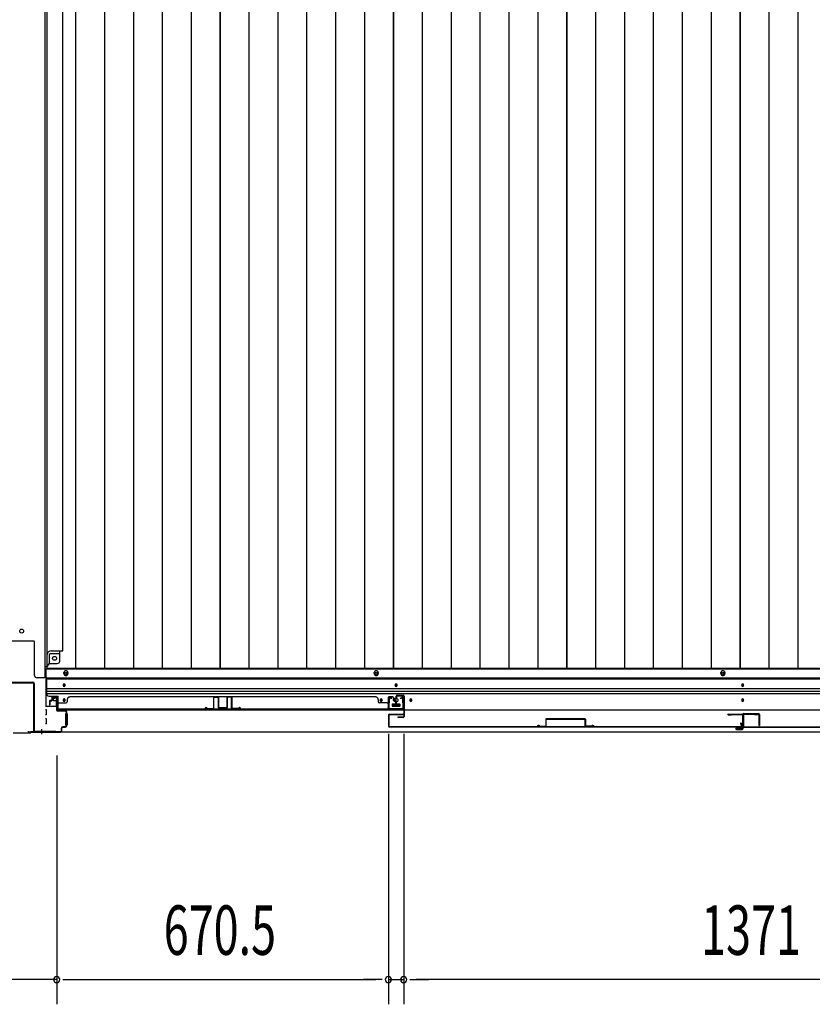
# Model space of a CAD drawing. Extents: x 543 to 20478, y 167 to 14052.
# Drawn here: x 5683 to 7286, y 5653 to 7644 of the extents above; entities that cross this region are included whole.
import ezdxf

# ---------------------------------------------------------------- set-up
doc = ezdxf.new("R2010")
doc.units = 0
doc.header["$LTSCALE"] = 50
doc.header["$MEASUREMENT"] = 0
for name, color, linetype in [('SUNPOU', 4, 'CONTINUOUS'), ('下レール', 2, 'CONTINUOUS'), ('下枠中', 1, 'CONTINUOUS'), ('下枠前', 2, 'CONTINUOUS'), ('中柱後', 2, 'CONTINUOUS'), ('壁パネル', 3, 'CONTINUOUS'), ('床押さえ', 1, 'CONTINUOUS'), ('床板', 7, 'CONTINUOUS'), ('戸当り', 3, 'CONTINUOUS'), ('扉右', 3, 'CONTINUOUS'), ('扉左', 3, 'CONTINUOUS'), ('扉補強', 3, 'CONTINUOUS'), ('袖壁補強', 1, 'CONTINUOUS'), ('間柱', 4, 'CONTINUOUS'), ('隙間隠し', 1, 'CONTINUOUS')]:
    doc.layers.add(name, color=color, linetype=linetype)
doc.styles.add('00', font='ROMANS', dxfattribs={"width": 0.666667, "bigfont": 'BIGFONT'})

msp = doc.modelspace()

# ---------------------------------------------------------------- linework, layer by layer
at = {"layer": 'SUNPOU'}
for p, q in [((6428.4, 6199.7), (6428.4, 5652.8)), ((6428.4, 6199.7), (6428.4, 5652.8)), ((6459.4, 6199.7), (6459.4, 5652.8)), ((6459.4, 6199.7), (6459.4, 5652.8)), ((5757.9, 6156), (5757.9, 5652.8)), ((5757.9, 6106), (5757.9, 5652.8)), ((5757.9, 5702.8), (5615.9, 5702.8)), ((5770.4, 5702.8), (5782.9, 5702.8)), ((5770.4, 5702.8), (5782.9, 5702.8)), ((5782.9, 5702.8), (5807.9, 5702.8)), ((5782.9, 5702.8), (6403.4, 5702.8)), ((6403.4, 5702.8), (6378.4, 5702.8)), ((6415.9, 5702.8), (6403.4, 5702.8)), ((6415.9, 5702.8), (6403.4, 5702.8)), ((6428.4, 5702.8), (6459.4, 5702.8)), ((6471.9, 5702.8), (6484.4, 5702.8)), ((6471.9, 5702.8), (6484.4, 5702.8)), ((7805.4, 5702.8), (6484.4, 5702.8)), ((6484.4, 5702.8), (6509.4, 5702.8))]:
    msp.add_line(p, q, dxfattribs=at)
for centre, start, end in [((5757.9, 5702.8), 0, 180), ((5757.9, 5702.8), 0, 180), ((5757.9, 5702.8), 180, 0), ((5757.9, 5702.8), 180, 0), ((6428.4, 5702.8), 0, 180), ((6428.4, 5702.8), 0, 180), ((6428.4, 5702.8), 180, 0), ((6428.4, 5702.8), 180, 0), ((6459.4, 5702.8), 0, 180), ((6459.4, 5702.8), 0, 180), ((6459.4, 5702.8), 180, 0), ((6459.4, 5702.8), 180, 0)]:
    msp.add_arc(centre, 6.25, start, end, dxfattribs=at)
at = {"layer": '下レール'}
for p, q in [((5736.9, 6312.8), (5736.9, 6281)), ((5736.9, 6312.8), (8552.9, 6312.8)), ((5736.9, 6311.3), (8552.9, 6311.3)), ((5770.9, 6298.5), (5770.9, 6297.5)), ((5774.9, 6297.5), (5774.9, 6298.5)), ((6441.9, 6298.5), (6441.9, 6297.5)), ((6445.9, 6297.5), (6445.9, 6298.5)), ((7142.9, 6298.5), (7142.9, 6297.5)), ((7146.9, 6297.5), (7146.9, 6298.5)), ((5736.9, 6291.3), (8552.9, 6291.3)), ((5736.9, 6286.3), (8552.9, 6286.3)), ((5736.9, 6281.3), (8552.9, 6281.3)), ((5741.9, 6276), (5760.4, 6276)), ((5760.4, 6248), (5760.4, 6276)), ((5770.9, 6268.5), (5770.9, 6267.5)), ((5774.9, 6267.5), (5774.9, 6268.5)), ((6411.9, 6268.5), (6411.9, 6267.5)), ((6415.9, 6267.5), (6415.9, 6268.5)), ((6435.9, 6259.5), (6435.9, 6256.5)), ((6436.4, 6260), (6451.4, 6260)), ((6436.4, 6256), (6451.4, 6256)), ((6451.9, 6259.5), (6451.9, 6256.5)), ((6471.9, 6268.5), (6471.9, 6267.5)), ((6475.9, 6267.5), (6475.9, 6268.5)), ((7142.9, 6268.5), (7142.9, 6267.5)), ((7146.9, 6267.5), (7146.9, 6268.5)), ((5760.4, 6248), (8529.4, 6248))]:
    msp.add_line(p, q, dxfattribs=at)
for centre, radius in [((6413.9, 6268), 1.75), ((6443.9, 6268), 4), ((6473.9, 6268), 1.75)]:
    msp.add_circle(centre, radius, dxfattribs=at)
for centre, radius, start, end in [((5772.9, 6298.5), 2, 0, 180), ((5772.9, 6297.5), 2, 180, 0), ((6443.9, 6298.5), 2, 0, 180), ((6443.9, 6297.5), 2, 180, 0), ((7144.9, 6298.5), 2, 0, 180), ((7144.9, 6297.5), 2, 180, 0), ((5741.9, 6281), 5, 180, 270), ((5772.9, 6268.5), 2, 0, 180), ((5772.9, 6267.5), 2, 180, 0), ((6413.9, 6268.5), 2, 0, 180), ((6413.9, 6267.5), 2, 180, 0), ((6436.4, 6259.5), 0.5, 90, 180), ((6436.4, 6256.5), 0.5, 180, 270), ((6451.4, 6259.5), 0.5, 0, 90), ((6451.4, 6256.5), 0.5, 270, 0), ((6473.9, 6268.5), 2, 0, 180), ((6473.9, 6267.5), 2, 180, 0), ((7144.9, 6268.5), 2, 0, 180), ((7144.9, 6267.5), 2, 180, 0)]:
    msp.add_arc(centre, radius, start, end, dxfattribs=at)
at = {"layer": '下枠中'}
for p, q in [((5733.9, 8755), (5733.9, 6313)), ((5769.9, 6367.5), (5769.9, 8683.5)), ((5710.9, 6387.5), (5662.9, 6387.5)), ((5712.9, 6318), (5712.9, 6385.5)), ((5738.4, 6336), (5738.4, 6360.5)), ((5743.4, 6342), (5743.4, 6360.5)), ((5745.4, 6362.5), (5763.9, 6362.5)), ((5746.5, 6367.5), (5769.9, 6367.5)), ((5763.9, 6347), (5763.9, 6367.5)), ((5733.9, 6336), (5738.4, 6336)), ((5738.4, 6336), (5743.4, 6342)), ((5743.4, 6342), (5758.9, 6342)), ((5733.9, 6313), (5717.9, 6313))]:
    msp.add_line(p, q, dxfattribs=at)
for centre in [(5686.9, 6407.5), (5753.4, 6352.5)]:
    msp.add_circle(centre, 4, dxfattribs=at)
for centre, radius, start, end in [((5710.9, 6385.5), 2, 0, 90), ((5746.7, 6359.1), 8.42, 88.6229, 170.322), ((5745.4, 6360.5), 2, 90, 180), ((5758.9, 6347), 5, 270, 0), ((5717.9, 6318), 5, 180, 270)]:
    msp.add_arc(centre, radius, start, end, dxfattribs=at)
at = {"layer": '下枠前'}
for p, q in [((5735.9, 6331.5), (8553.9, 6331.5)), ((5735.9, 6331.5), (5735.9, 6256)), ((5735.9, 6313), (8553.9, 6313)), ((5756.9, 6273.5), (5752.4, 6273.5)), ((5734.9, 6256), (5757.1, 6256)), ((5750.4, 6271.5), (5750.4, 6268.5)), ((5751.4, 6267.5), (5755.4, 6267.5)), ((5756.4, 6266.5), (5756.4, 6256)), ((5756.4, 6257.2), (5757.1, 6257.2)), ((6435.9, 6260), (6435.9, 6256)), ((6451.9, 6257.2), (6435.9, 6257.2)), ((6436.4, 6260.5), (6451.4, 6260.5)), ((6451.9, 6260), (6451.9, 6256)), ((5736.9, 6248), (5734.9, 6248)), ((5736.9, 6238), (5734.9, 6238)), ((5737.4, 6238.5), (5737.4, 6247.5)), ((5775.4, 6240), (5775.4, 6218)), ((5775.9, 6240.5), (5777.1, 6240.5)), ((5777.9, 6240.5), (5778.4, 6240.5)), ((5778.9, 6240), (5778.9, 6218)), ((5736.9, 6230), (5734.9, 6230)), ((5736.9, 6220), (5734.9, 6220)), ((5737.4, 6220.5), (5737.4, 6229.5)), ((5775.9, 6217.5), (5777.1, 6217.5)), ((5777.9, 6217.5), (5778.4, 6217.5)), ((5699.9, 6205), (5699.9, 6204)), ((5699.9, 6204), (8589.9, 6204)), ((5714.9, 6205), (5714.9, 6204)), ((5714.9, 6205), (5714.9, 6204)), ((5714.9, 6204), (8574.9, 6204))]:
    msp.add_line(p, q, dxfattribs=at)
at = {"layer": '下枠前', "color": 4}
for centre in [(5776.4, 6321.8), (6403.9, 6321.8), (7104.9, 6321.8)]:
    msp.add_circle(centre, 3, dxfattribs=at)
at = {"layer": '下枠前'}
for centre, radius in [((5776.4, 6321.8), 2), ((6403.9, 6321.8), 2), ((7104.9, 6321.8), 2), ((5772.9, 6298), 1.75), ((6443.9, 6298), 1.75), ((7144.9, 6298), 1.75), ((5772.9, 6268), 1.75), ((6413.9, 6268), 1.75), ((6443.9, 6268), 4), ((6473.9, 6268), 1.75), ((7144.9, 6268), 1.75)]:
    msp.add_circle(centre, radius, dxfattribs=at)
for centre, radius, start, end in [((5752.4, 6271.5), 2, 90, 180), ((5756.9, 6271.5), 2, 28.955, 90), ((5751.4, 6268.5), 1, 180, 270), ((5755.4, 6266.5), 1, 0, 90), ((6436.4, 6260), 0.5, 90, 180), ((6451.4, 6260), 0.5, 0, 90), ((5736.9, 6247.5), 0.5, 0, 90), ((5736.9, 6238.5), 0.5, 270, 0), ((5775.9, 6240), 0.5, 90, 180), ((5778.4, 6240), 0.5, 0, 90), ((5736.9, 6229.5), 0.5, 0, 90), ((5736.9, 6220.5), 0.5, 270, 0), ((5775.9, 6218), 0.5, 180, 270), ((5778.4, 6218), 0.5, 270, 0)]:
    msp.add_arc(centre, radius, start, end, dxfattribs=at)
at = {"layer": '中柱後', "color": 2}
for p, q in [((5664.1, 6304), (5709.7, 6304)), ((5664.1, 6302.8), (5709.7, 6302.8)), ((5710.7, 6301.8), (5710.7, 6206.2)), ((5711.9, 6301.8), (5711.9, 6206.2)), ((5712.9, 6205.2), (5755.9, 6205.2)), ((5755.9, 6205.2), (5755.9, 6204))]:
    msp.add_line(p, q, dxfattribs=at)
at = {"layer": '中柱後', "color": 3}
for p, q in [((5752.2, 6272.2), (5755.6, 6273.1)), ((5752.4, 6271.4), (5755.8, 6272.4)), ((5757.1, 6271.4), (5757.1, 6248.2)), ((5757.9, 6248.2), (5757.9, 6271.4)), ((5775.1, 6247.2), (5758.9, 6247.2)), ((5758.9, 6246.4), (5775.1, 6246.4)), ((5777.1, 6244.4), (5777.1, 6216)), ((5777.9, 6216), (5777.9, 6244.4)), ((5775.1, 6214), (5769.9, 6214)), ((5769.9, 6213.2), (5775.1, 6213.2)), ((5703.9, 6201.2), (5669.9, 6201.2)), ((5670.2, 6202), (5703.6, 6202)), ((5703.6, 6202), (5705.6, 6204)), ((5703.9, 6201.2), (5705.9, 6203.2)), ((5765.1, 6204), (5705.6, 6204)), ((5705.9, 6203.2), (5765.1, 6203.2)), ((5767.1, 6206), (5767.1, 6211.2)), ((5767.1, 6207.4), (5767.1, 6206)), ((5767.9, 6206), (5767.9, 6211.2))]:
    msp.add_line(p, q, dxfattribs=at)
at = {"layer": '中柱後'}
for p in [(5726.9, 6208.9), (5726.9, 6208.4)]:
    msp.add_line(p, (5726.9, 6199.2), dxfattribs=at)
at = {"layer": '中柱後', "color": 2}
for centre, radius, start, end in [((5709.7, 6301.8), 2.2, 0, 90), ((5709.7, 6301.8), 1, 0, 90), ((5712.9, 6206.2), 2.2, 180, 270), ((5712.9, 6206.2), 1, 180, 270)]:
    msp.add_arc(centre, radius, start, end, dxfattribs=at)
at = {"layer": '中柱後', "color": 3}
for centre, radius, start, end in [((5756.1, 6271.4), 1.8, 0, 105.4846), ((5752.3, 6271.8), 0.4, 105.4846, 285.4846), ((5756.1, 6271.4), 1, 0, 105.4846), ((5758.9, 6248.2), 1.8, 180, 270), ((5758.9, 6248.2), 1, 180, 270), ((5775.1, 6244.4), 2.8, 0, 90), ((5775.1, 6244.4), 2, 0, 90), ((5769.9, 6211.2), 2.8, 90, 180), ((5769.9, 6211.2), 2, 90, 180), ((5775.1, 6216), 2.8, 270, 0), ((5775.1, 6216), 2, 270, 0), ((5765.1, 6206), 2.8, 270, 0), ((5765.1, 6206), 2, 270, 0)]:
    msp.add_arc(centre, radius, start, end, dxfattribs=at)
at = {"layer": '壁パネル'}
for p, q in [((5748.1, 6273.2), (5748.1, 6268.7)), ((5748.1, 6273.2), (5748.1, 6268.7)), ((5748.6, 6273.2), (5748.6, 6268.2)), ((5748.6, 6273.2), (5748.6, 6268.2)), ((5749.6, 6274.7), (5757.6, 6274.7)), ((5749.6, 6274.7), (5757.6, 6274.7)), ((5749.6, 6274.2), (5757.6, 6274.2)), ((5749.6, 6274.2), (5757.6, 6274.2)), ((5758.6, 6273.2), (5758.6, 6252.2)), ((5758.6, 6273.2), (5758.6, 6251.2)), ((5759.1, 6273.2), (5759.1, 6252.2)), ((5759.1, 6273.2), (5759.1, 6249.7)), ((6403.1, 6274.7), (5784.1, 6274.7)), ((5784.1, 6274.2), (5784.1, 6274.7)), ((6403.1, 6274.2), (6403.1, 6274.7)), ((6428.1, 6273.2), (6428.1, 6252.2)), ((6428.1, 6273.2), (6428.1, 6249.7)), ((6428.1, 6273.2), (6428.1, 6249.7)), ((6428.6, 6273.2), (6428.6, 6252.2)), ((6428.6, 6273.2), (6428.6, 6251.2)), ((6428.6, 6273.2), (6428.6, 6251.2)), ((6437.6, 6274.7), (6429.6, 6274.7)), ((6437.6, 6274.7), (6429.6, 6274.7)), ((6437.6, 6274.7), (6429.6, 6274.7)), ((6437.6, 6274.2), (6429.6, 6274.2)), ((6437.6, 6274.2), (6429.6, 6274.2)), ((6437.6, 6274.2), (6429.6, 6274.2)), ((6438.6, 6273.2), (6438.6, 6268.2)), ((6438.6, 6273.2), (6438.6, 6268.2)), ((6439.1, 6273.2), (6439.1, 6268.7)), ((6439.1, 6273.2), (6439.1, 6268.7)), ((5743.1, 6266.2), (5743.1, 6258.2)), ((5743.1, 6266.2), (5743.1, 6258.2)), ((5743.6, 6266.2), (5743.6, 6258.2)), ((5743.6, 6266.2), (5743.6, 6258.2)), ((5744.1, 6265.7), (5744.1, 6258.2)), ((5744.1, 6265.7), (5744.1, 6258.2)), ((5744.6, 6267.7), (5747.1, 6267.7)), ((5744.6, 6267.7), (5747.1, 6267.7)), ((5744.6, 6267.2), (5747.6, 6267.2)), ((5744.6, 6267.2), (5747.6, 6267.2)), ((5745.1, 6266.7), (5747.6, 6266.7)), ((5745.1, 6266.7), (5747.6, 6266.7)), ((5748.6, 6270.7), (5749.1, 6270.7)), ((5748.6, 6270.7), (5749.1, 6270.7)), ((5749.1, 6270.7), (5749.1, 6268.2)), ((5749.1, 6270.7), (5749.1, 6268.2)), ((5758.6, 6253.7), (5758.6, 6251.2)), ((5761.1, 6262.7), (5777.1, 6262.7)), ((5779.1, 6269.2), (5779.1, 6264.7)), ((6408.1, 6269.2), (6408.1, 6264.7)), ((6426.1, 6262.7), (6410.1, 6262.7)), ((6428.6, 6256.7), (6428.6, 6251.2)), ((6428.6, 6256.7), (6428.6, 6251.2)), ((6438.1, 6270.7), (6438.1, 6268.2)), ((6438.6, 6270.7), (6438.1, 6270.7)), ((6438.6, 6270.7), (6438.1, 6270.7)), ((6438.1, 6270.7), (6438.1, 6268.2)), ((6442.6, 6267.2), (6439.6, 6267.2)), ((6442.6, 6267.2), (6439.6, 6267.2)), ((6442.1, 6266.7), (6439.6, 6266.7)), ((6442.1, 6266.7), (6439.6, 6266.7)), ((6442.6, 6267.7), (6440.1, 6267.7)), ((6442.6, 6267.7), (6440.1, 6267.7)), ((6443.1, 6265.7), (6443.1, 6258.2)), ((6443.1, 6265.7), (6443.1, 6258.2)), ((6443.6, 6266.2), (6443.6, 6258.2)), ((6443.6, 6266.2), (6443.6, 6258.2)), ((6444.1, 6266.2), (6444.1, 6258.2)), ((6444.1, 6266.2), (6444.1, 6258.2)), ((6444.1, 6266.2), (6444.1, 6258.2)), ((6444.1, 6266.2), (6444.1, 6258.2)), ((6428.1, 6249.7), (5759.1, 6249.7)), ((6428.1, 6249.7), (5759.1, 6249.7)), ((5761.1, 6250.2), (6426.1, 6250.2)), ((6426.1, 6249.7), (5761.1, 6249.7))]:
    msp.add_line(p, q, dxfattribs=at)
for centre, radius, start, end in [((5749.6, 6273.2), 1.5, 90, 180), ((5749.6, 6273.2), 1.5, 90, 180), ((5749.6, 6273.2), 1, 90, 180), ((5749.6, 6273.2), 1, 90, 180), ((5757.6, 6273.2), 1.5, 0, 90), ((5757.6, 6273.2), 1.5, 0, 90), ((5757.6, 6273.2), 1, 0, 90), ((5757.6, 6273.2), 1, 0, 90), ((5784.1, 6269.2), 5, 90, 180), ((6403.1, 6269.2), 5, 0, 90), ((6429.6, 6273.2), 1.5, 90, 180), ((6429.6, 6273.2), 1.5, 90, 180), ((6429.6, 6273.2), 1.5, 90, 180), ((6429.6, 6273.2), 1, 90, 180), ((6429.6, 6273.2), 1, 90, 180), ((6429.6, 6273.2), 1, 90, 180), ((6437.6, 6273.2), 1.5, 0, 90), ((6437.6, 6273.2), 1.5, 0, 90), ((6437.6, 6273.2), 1, 0, 90), ((6437.6, 6273.2), 1, 0, 90), ((5744.6, 6266.2), 1.5, 90, 180), ((5744.6, 6266.2), 1.5, 90, 180), ((5743.6, 6258.2), 0.5, 180, 0), ((5743.6, 6258.2), 0.5, 180, 0), ((5745.1, 6265.7), 1.5, 90, 180), ((5744.6, 6266.2), 1, 90, 180), ((5745.1, 6265.7), 1.5, 90, 180), ((5744.6, 6266.2), 1, 90, 180), ((5745.1, 6265.7), 1, 90, 180), ((5745.1, 6265.7), 1, 90, 180), ((5747.1, 6268.7), 1.5, 270, 0), ((5747.1, 6268.7), 1, 270, 0), ((5747.1, 6268.7), 1.5, 270, 0), ((5747.1, 6268.7), 1, 270, 0), ((5747.6, 6268.2), 1.5, 270, 0), ((5747.6, 6268.2), 1, 270, 0), ((5747.6, 6268.2), 1.5, 270, 0), ((5747.6, 6268.2), 1, 270, 0), ((5761.1, 6260.7), 2, 90, 180), ((5777.1, 6264.7), 2, 270, 0), ((6410.1, 6264.7), 2, 180, 270), ((6426.1, 6260.7), 2, 0, 90), ((6426.1, 6260.7), 2, 0, 90), ((6439.6, 6268.2), 1.5, 180, 270), ((6439.6, 6268.2), 1.5, 180, 270), ((6440.1, 6268.7), 1.5, 180, 270), ((6440.1, 6268.7), 1.5, 180, 270), ((6439.6, 6268.2), 1, 180, 270), ((6439.6, 6268.2), 1, 180, 270), ((6440.1, 6268.7), 1, 180, 270), ((6440.1, 6268.7), 1, 180, 270), ((6442.1, 6265.7), 1.5, 0, 90), ((6442.1, 6265.7), 1.5, 0, 90), ((6442.1, 6265.7), 1, 0, 90), ((6442.1, 6265.7), 1, 0, 90), ((6442.6, 6266.2), 1.5, 0, 90), ((6442.6, 6266.2), 1.5, 0, 90), ((6442.6, 6266.2), 1, 0, 90), ((6442.6, 6266.2), 1, 0, 90), ((6443.6, 6258.2), 0.5, 180, 0), ((6443.6, 6258.2), 0.5, 180, 0), ((5761.1, 6252.2), 2.5, 180, 270), ((5760.1, 6251.2), 1.5, 180, 228.1897), ((5761.1, 6252.2), 2, 180, 270), ((6426.1, 6252.2), 2.5, 270, 0), ((6426.1, 6252.2), 2, 270, 0), ((6427.1, 6251.2), 1.5, 311.8103, 0), ((6427.1, 6251.2), 1.5, 311.8103, 0)]:
    msp.add_arc(centre, radius, start, end, dxfattribs=at)
at = {"layer": '床押さえ'}
for p, q in [((5772.4, 6321.5), (5772.4, 6323.5)), ((5780.4, 6323.5), (5780.4, 6321.5)), ((6399.9, 6321.5), (6399.9, 6323.5)), ((6407.9, 6323.5), (6407.9, 6321.5)), ((7100.9, 6321.5), (7100.9, 6323.5)), ((7108.9, 6323.5), (7108.9, 6321.5))]:
    msp.add_line(p, q, dxfattribs=at)
for centre, start, end in [((5776.4, 6323.5), 0, 180), ((5776.4, 6321.5), 180, 0), ((6403.9, 6323.5), 0, 180), ((6403.9, 6321.5), 180, 0), ((7104.9, 6323.5), 0, 180), ((7104.9, 6321.5), 180, 0)]:
    msp.add_arc(centre, 4, start, end, dxfattribs=at)
at = {"layer": '床板'}
for p, q in [((5737.6, 8718.3), (5737.6, 6332.8)), ((5795.7, 8718.3), (5795.7, 6332.8)), ((5854.2, 8718.3), (5854.2, 6332.8)), ((5912.7, 8718.3), (5912.7, 6332.8)), ((5971.2, 8718.3), (5971.2, 6332.8)), ((6029.7, 8718.3), (6029.7, 6332.8)), ((6088.1, 6332.8), (6088.1, 8718.3)), ((6088.1, 8718.3), (6088.1, 6332.8)), ((6146.2, 8718.3), (6146.2, 6332.8)), ((6204.7, 8718.3), (6204.7, 6332.8)), ((6263.2, 8718.3), (6263.2, 6332.8)), ((6321.7, 8718.3), (6321.7, 6332.8)), ((6380.2, 8718.3), (6380.2, 6332.8)), ((6438.6, 6332.8), (6438.6, 8718.3)), ((6438.6, 8718.3), (6438.6, 6332.8)), ((6496.7, 8718.3), (6496.7, 6332.8)), ((6555.2, 8718.3), (6555.2, 6332.8)), ((6613.7, 8718.3), (6613.7, 6332.8)), ((6672.2, 8718.3), (6672.2, 6332.8)), ((6730.7, 8718.3), (6730.7, 6332.8)), ((6789.1, 6332.8), (6789.1, 8718.3)), ((6789.1, 8718.3), (6789.1, 6332.8)), ((6847.2, 8718.3), (6847.2, 6332.8)), ((6905.7, 8718.3), (6905.7, 6332.8)), ((6964.2, 8718.3), (6964.2, 6332.8)), ((7022.7, 8718.3), (7022.7, 6332.8)), ((7081.2, 8718.3), (7081.2, 6332.8)), ((7139.6, 6332.8), (7139.6, 8718.3)), ((7139.6, 8718.3), (7139.6, 6332.8)), ((7197.7, 8718.3), (7197.7, 6332.8)), ((7256.2, 8718.3), (7256.2, 6332.8)), ((5737.6, 6332.8), (6088.1, 6332.8)), ((6088.1, 6332.8), (6438.6, 6332.8)), ((6438.6, 6332.8), (6789.1, 6332.8)), ((6789.1, 6332.8), (7139.6, 6332.8)), ((7139.6, 6332.8), (7490.1, 6332.8))]:
    msp.add_line(p, q, dxfattribs=at)
at = {"layer": '戸当り'}
for p, q in [((6444.4, 6269.7), (6444.4, 6275.7)), ((6445.4, 6269.7), (6445.4, 6275.7)), ((6446.4, 6277.7), (6458.4, 6277.7)), ((6446.4, 6276.7), (6458.4, 6276.7)), ((6459.4, 6275.7), (6459.4, 6234.7)), ((6460.4, 6275.7), (6460.4, 6234.7)), ((6445.4, 6269.7), (6444.4, 6269.7)), ((6458.4, 6233.7), (6447.9, 6233.7)), ((6458.4, 6232.7), (6447.9, 6232.7))]:
    msp.add_line(p, q, dxfattribs=at)
for centre, radius, start, end in [((6446.4, 6275.7), 2, 90, 180), ((6446.4, 6275.7), 1, 90, 180), ((6458.4, 6275.7), 2, 0, 90), ((6458.4, 6275.7), 1, 0, 90), ((6447.9, 6233.2), 0.5, 90, 270), ((6458.4, 6234.7), 2, 270, 0), ((6458.4, 6234.7), 1, 270, 0)]:
    msp.add_arc(centre, radius, start, end, dxfattribs=at)
at = {"layer": '扉右'}
for p, q in [((7145.9, 6238), (7145.9, 6215.2)), ((7146.5, 6238), (7146.5, 6215.2)), ((7175.3, 6239.6), (7147.5, 6239.6)), ((7175.3, 6239), (7147.5, 6239)), ((7153.2, 6239), (7147.5, 6239)), ((7168.9, 6238.4), (7168.9, 6239)), ((7175.3, 6238.4), (7168.9, 6238.4)), ((7147.5, 6214.2), (7860.3, 6214.2)), ((7147.5, 6213.6), (7860.3, 6213.6))]:
    msp.add_line(p, q, dxfattribs=at)
for centre, radius, start, end in [((7147.5, 6238), 1.6, 90, 180), ((7147.5, 6238), 1, 90, 180), ((7175.3, 6239), 0.6, 270, 90), ((7147.5, 6215.2), 1.6, 180, 270), ((7147.5, 6215.2), 1, 180, 270)]:
    msp.add_arc(centre, radius, start, end, dxfattribs=at)
at = {"layer": '扉左'}
for p, q in [((6428.9, 6238), (6428.9, 6215.2)), ((6429.5, 6238), (6429.5, 6215.2)), ((6430.5, 6239.6), (6458.3, 6239.6)), ((6430.5, 6239), (6458.3, 6239)), ((6436.2, 6239), (6430.5, 6239)), ((6451.9, 6238.4), (6451.9, 6239)), ((6458.3, 6238.4), (6451.9, 6238.4)), ((7115.5, 6239.6), (7143.3, 6239.6)), ((7115.5, 6239), (7143.3, 6239)), ((7115.5, 6238.4), (7121.9, 6238.4)), ((7121.9, 6238.4), (7121.9, 6239)), ((7137.6, 6239), (7143.3, 6239)), ((7144.3, 6238), (7144.3, 6215.2)), ((7144.9, 6238), (7144.9, 6215.2)), ((7143.3, 6214.2), (6430.5, 6214.2)), ((7143.3, 6213.6), (6430.5, 6213.6))]:
    msp.add_line(p, q, dxfattribs=at)
for centre, radius, start, end in [((6430.5, 6238), 1.6, 90, 180), ((6430.5, 6238), 1, 90, 180), ((6458.3, 6239), 0.6, 270, 90), ((7115.5, 6239), 0.6, 90, 270), ((7143.3, 6238), 1.6, 0, 90), ((7143.3, 6238), 1, 0, 90), ((6430.5, 6215.2), 1.6, 180, 270), ((6430.5, 6215.2), 1, 180, 270), ((7143.3, 6215.2), 1, 270, 0), ((7143.3, 6215.2), 1.6, 270, 0)]:
    msp.add_arc(centre, radius, start, end, dxfattribs=at)
at = {"layer": '扉補強'}
for p, q in [((6729.4, 6214.2), (6730, 6214.2)), ((6734.4, 6215), (6746.9, 6215.3)), ((6734.4, 6214.4), (6746.9, 6214.7)), ((6746.9, 6229.2), (6746.9, 6215.3)), ((6826.3, 6229.8), (6747.5, 6229.8)), ((6747.5, 6215.3), (6747.5, 6229.2)), ((6747.5, 6229.2), (6826.3, 6229.2)), ((6779.4, 6229.8), (6779.4, 6229.2)), ((6794.4, 6229.8), (6794.4, 6229.2)), ((6826.3, 6215.3), (6826.3, 6229.2)), ((6826.9, 6229.2), (6826.9, 6215.3)), ((6839.4, 6215), (6826.9, 6215.3)), ((6839.4, 6214.4), (6826.9, 6214.7)), ((6844.4, 6214.2), (6843.8, 6214.2))]:
    msp.add_line(p, q, dxfattribs=at)
for centre, radius, start, end in [((6732, 6214.2), 2.54, 16.2452, 180.7149), ((6732, 6214.2), 1.94, 16.2452, 180.7149), ((6734.4, 6215), 0.6, 196.2452, 271.6372), ((6747.5, 6229.2), 0.6, 90, 180), ((6746.9, 6215.3), 0.6, 271.6372, 0), ((6826.3, 6229.2), 0.6, 0, 90), ((6826.9, 6215.3), 0.6, 180, 268.3628), ((6841.8, 6214.2), 2.54, 359.2851, 163.7548), ((6839.4, 6215), 0.6, 268.3628, 343.7548), ((6841.8, 6214.2), 1.94, 359.2851, 163.7548)]:
    msp.add_arc(centre, radius, start, end, dxfattribs=at)
at = {"layer": '袖壁補強'}
for p, q in [((6075.1, 6273.1), (6075.1, 6251.9)), ((6075.7, 6251.9), (6075.7, 6273.1)), ((6083.9, 6274.3), (6076.3, 6274.3)), ((6076.3, 6273.7), (6083.9, 6273.7)), ((6084.5, 6273.1), (6084.5, 6253)), ((6085.1, 6273.1), (6085.1, 6253)), ((6102.1, 6273.1), (6102.1, 6253)), ((6102.7, 6273.1), (6102.7, 6253)), ((6103.3, 6274.3), (6110.9, 6274.3)), ((6110.9, 6273.7), (6103.3, 6273.7)), ((6106.4, 6274.3), (6110.9, 6274.3)), ((6111.5, 6251.9), (6111.5, 6273.1)), ((6112.1, 6273.1), (6112.1, 6251.9)), ((6057.7, 6250.2), (6058.3, 6250.2)), ((6063, 6251), (6074.6, 6251.3)), ((6063, 6250.4), (6074.6, 6250.7)), ((6101.5, 6252.4), (6085.7, 6252.4)), ((6101.5, 6251.8), (6085.7, 6251.8)), ((6124.3, 6251), (6112.7, 6251.3)), ((6124.3, 6250.4), (6112.7, 6250.7)), ((6129.6, 6250.2), (6129, 6250.2))]:
    msp.add_line(p, q, dxfattribs=at)
for centre, radius, start, end in [((6076.3, 6273.1), 1.2, 90, 180), ((6076.3, 6273.1), 0.6, 90, 180), ((6083.9, 6273.1), 1.2, 0, 90), ((6083.9, 6273.1), 0.6, 0, 90), ((6103.3, 6273.1), 1.2, 90, 180), ((6103.3, 6273.1), 0.6, 90, 180), ((6110.9, 6273.1), 1.2, 0, 90), ((6110.9, 6273.1), 0.6, 0, 90), ((6085.7, 6253), 1.2, 180, 270), ((6085.7, 6253), 0.6, 180, 270), ((6101.5, 6253), 1.2, 270, 0), ((6101.5, 6253), 0.6, 270, 0), ((6060.2, 6250.3), 2.5, 24.6097, 181.8358), ((6060.2, 6250.3), 1.9, 24.6097, 181.8358), ((6063, 6251.6), 1.2, 204.6097, 271.8358), ((6063, 6251.6), 0.6, 204.6097, 271.8358), ((6074.5, 6251.9), 1.2, 271.8358, 0), ((6074.5, 6251.9), 0.6, 271.8358, 0), ((6112.7, 6251.9), 1.2, 180, 268.1642), ((6112.7, 6251.9), 0.6, 180, 268.1642), ((6124.3, 6251.6), 0.6, 268.1642, 335.3903), ((6124.3, 6251.6), 1.2, 268.1642, 335.3903), ((6127.1, 6250.3), 2.5, 358.1642, 155.3903), ((6127.1, 6250.3), 1.9, 358.1642, 155.3903)]:
    msp.add_arc(centre, radius, start, end, dxfattribs=at)
at = {"layer": '間柱'}
for p, q in [((6431.8, 6273.4), (6434.9, 6271.7)), ((6452.9, 6271.7), (6455.9, 6273.4)), ((6428.4, 6251.7), (6428.9, 6271.7)), ((6429.9, 6271.7), (6429.4, 6251.7)), ((6434.4, 6270.8), (6431.3, 6272.6)), ((6434.9, 6271.7), (6434.4, 6270.8)), ((6453.4, 6270.8), (6452.9, 6271.7)), ((6456.4, 6272.6), (6453.4, 6270.8)), ((6458.4, 6251.7), (6457.9, 6271.7)), ((6458.9, 6271.7), (6459.4, 6251.7)), ((6430.4, 6250.7), (6457.4, 6250.7)), ((6457.4, 6249.7), (6430.4, 6249.7))]:
    msp.add_line(p, q, dxfattribs=at)
for centre, radius, start, end in [((6430.9, 6271.7), 2, 60.3369, 178.8065), ((6456.9, 6271.7), 2, 1.1935, 119.6631), ((6430.9, 6271.7), 1, 60.3369, 178.8065), ((6456.9, 6271.7), 1, 1.1935, 119.6631), ((6430.4, 6251.7), 2, 178.8065, 270), ((6430.4, 6251.7), 1, 178.8065, 270), ((6457.4, 6251.7), 2, 270, 1.1935), ((6457.4, 6251.7), 1, 270, 1.1935)]:
    msp.add_arc(centre, radius, start, end, dxfattribs=at)
at = {"layer": '隙間隠し'}
for p, q in [((7144.9, 6210.6), (7144.9, 6238.6)), ((7145.9, 6210.6), (7145.9, 6238.6)), ((7146.9, 6240.6), (7176.9, 6240.6)), ((7146.9, 6239.6), (7176.9, 6239.6)), ((7177.9, 6238.6), (7177.9, 6216.6)), ((7178.9, 6238.6), (7178.9, 6216.6)), ((7143.1, 6212.2), (7141.7, 6219.2)), ((7144.4, 6209.6), (7142.2, 6220.9)), ((7177.9, 6216.6), (7178.9, 6216.6)), ((7132.4, 6211.6), (7139.9, 6211.6)), ((7132.4, 6210.6), (7139.9, 6210.6)), ((7132.4, 6209.6), (7143.9, 6209.6)), ((7132.4, 6209.6), (7144.4, 6209.6)), ((7132.4, 6208.6), (7143.9, 6208.6)), ((7135.4, 6210.6), (7143.4, 6210.6)), ((7139.9, 6211.6), (7139.9, 6210.6)), ((7140.4, 6210.6), (7140.4, 6211.1)), ((7140.9, 6211.6), (7142.6, 6211.6)), ((7143.4, 6209.6), (7143.4, 6210.6))]:
    msp.add_line(p, q, dxfattribs=at)
for centre, radius, start, end in [((7146.9, 6238.6), 2, 90, 180), ((7146.9, 6238.6), 1, 90, 180), ((7176.9, 6238.6), 2, 0, 90), ((7176.9, 6238.6), 1, 0, 90), ((7141.2, 6220.6), 1, 3.2259, 269.1045), ((7141.2, 6219.1), 0.5, 11, 89.1045), ((7132.4, 6210.1), 1.5, 90, 180), ((7132.4, 6210.1), 1.5, 180, 270), ((7132.4, 6210.1), 0.5, 90, 180), ((7132.4, 6210.1), 0.5, 180, 270), ((7140.9, 6211.1), 0.5, 90, 180), ((7142.6, 6212.1), 0.5, 270, 11), ((7143.9, 6210.6), 1, 270, 0), ((7143.9, 6210.6), 2, 270, 0)]:
    msp.add_arc(centre, radius, start, end, dxfattribs=at)

# ---------------------------------------------------------------- texts
at = {"layer": 'SUNPOU', "style": '00', "width": 0.666667}
for s, p in [('670.5', (5974.1, 5752.8)), ('1371', (7060.8, 5752.8))]:
    msp.add_text(s, height=100, dxfattribs=at).set_placement(p)

doc.saveas('drawing.dxf')
